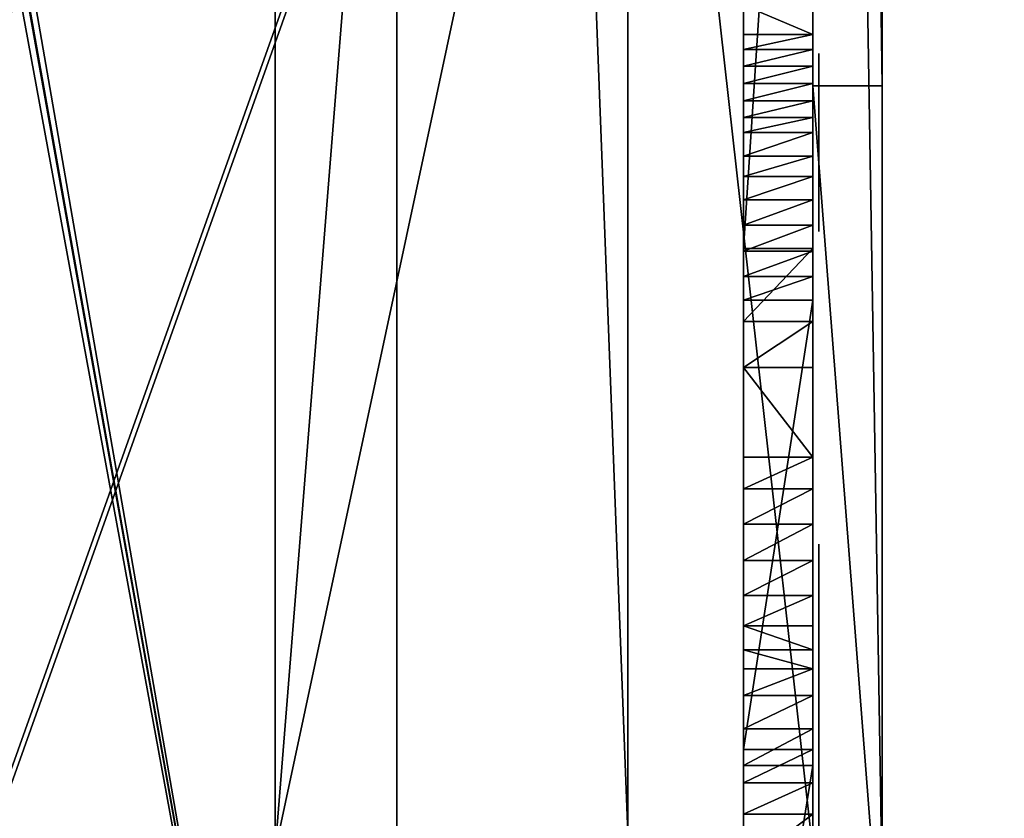
# Model space of a CAD drawing. Units: centimetres. Extents: x -277 to 327, y -280 to 282.
# Drawn here: x -8 to 10, y -62 to -48 of the extents above; entities that cross this region are included whole.
import ezdxf

# ---------------------------------------------------------------- set-up
doc = ezdxf.new("R2010")
doc.units = ezdxf.units.CM
doc.header["$LTSCALE"] = 2.54
doc.layers.get('0').update_dxf_attribs({"true_color": 0xff5454})
doc.layers.add('VP-EQ', color=7, linetype='Continuous', true_color=0x8a3492)

# ---------------------------------------------------------------- blocks, each defined once
blk = doc.blocks.new('Grupuj_5')
at = {"color": 0}
for p, q in [((0, 18.332, 0.005), (0, 36.6, 0.005)), ((0, 18.332, 0.005), (0, 36.6, 0.005)), ((1.2, 18.332, 0.005), (1.2, 36.6, 0.005)), ((1.2, 18.332, 0.005), (1.2, 36.6, 0.005)), ((0, 22.547, 76.78), (0, 22.039, 77.222)), ((0, 22.547, 76.78), (0, 22.039, 77.222)), ((1.2, 22.547, 76.78), (1.2, 22.039, 77.222)), ((1.2, 22.547, 76.78), (1.2, 22.039, 77.222)), ((0, 19.93, 76.819), (0, 20.34, 77.22)), ((0, 19.93, 76.819), (0, 20.34, 77.22)), ((1.2, 19.93, 76.819), (1.2, 20.34, 77.22)), ((1.2, 19.93, 76.819), (1.2, 20.34, 77.22)), ((0, 17.07, 0.229), (0, 18.332, 0.005)), ((0, 17.07, 0.229), (0, 18.332, 0.005)), ((1.2, 17.07, 0.229), (1.2, 18.332, 0.005)), ((1.2, 17.07, 0.229), (1.2, 18.332, 0.005)), ((0, 17.438, 76.484), (0, 9.668, 77.494)), ((0, 17.438, 76.484), (0, 9.668, 77.494)), ((1.2, 17.438, 76.484), (1.2, 9.668, 77.494)), ((1.2, 17.438, 76.484), (1.2, 9.668, 77.494)), ((0, 16.275, 0.719), (0, 17.07, 0.229)), ((0, 16.275, 0.719), (0, 17.07, 0.229)), ((1.2, 16.275, 0.719), (1.2, 17.07, 0.229)), ((1.2, 16.275, 0.719), (1.2, 17.07, 0.229)), ((0, 14.727, 2.067), (0, 16.275, 0.719)), ((0, 14.727, 2.067), (0, 16.275, 0.719)), ((1.2, 14.727, 2.067), (1.2, 16.275, 0.719)), ((1.2, 14.727, 2.067), (1.2, 16.275, 0.719)), ((0, 11.062, 0.828), (0, 11.391, 1.501)), ((0, 11.062, 0.828), (0, 11.391, 1.501)), ((1.2, 11.062, 0.828), (1.2, 11.391, 1.501)), ((1.2, 11.062, 0.828), (1.2, 11.391, 1.501)), ((0, 9.668, 77.494), (0, 9.091, 77.436)), ((0, 9.668, 77.494), (0, 9.091, 77.436)), ((1.2, 9.668, 77.494), (1.2, 9.091, 77.436)), ((1.2, 9.668, 77.494), (1.2, 9.091, 77.436)), ((0, 1.922), (0, 9.392)), ((0, 1.922), (0, 9.392)), ((1.2, 1.922), (1.2, 9.392)), ((1.2, 1.922), (1.2, 9.392)), ((0, 9.091, 77.436), (0, 8.546, 77.215)), ((0, 9.091, 77.436), (0, 8.546, 77.215)), ((1.2, 9.091, 77.436), (1.2, 8.546, 77.215)), ((1.2, 9.091, 77.436), (1.2, 8.546, 77.215))]:
    blk.add_line(p, q, dxfattribs=at)
at = {"color": 28, "true_color": 0x301b02}
for p, q in [((1.2, 22.039, 77.222), (0, 22.039, 77.222)), ((1.2, 22.039, 77.222), (0, 22.039, 77.222)), ((1.2, 21.776, 77.368), (0, 21.776, 77.368)), ((1.2, 21.776, 77.368), (0, 21.776, 77.368)), ((1.2, 21.489, 77.459), (0, 21.489, 77.459)), ((1.2, 21.489, 77.459), (0, 21.489, 77.459)), ((1.2, 21.19, 77.489), (0, 21.19, 77.489)), ((1.2, 21.19, 77.489), (0, 21.19, 77.489)), ((1.2, 20.89, 77.458), (0, 20.89, 77.458)), ((1.2, 20.89, 77.458), (0, 20.89, 77.458)), ((1.2, 20.603, 77.367), (0, 20.603, 77.367)), ((1.2, 20.603, 77.367), (0, 20.603, 77.367)), ((1.2, 20.34, 77.22), (0, 20.34, 77.22)), ((1.2, 20.34, 77.22), (0, 20.34, 77.22)), ((1.2, 19.93, 76.819), (0, 19.93, 76.819)), ((1.2, 19.93, 76.819), (0, 19.93, 76.819)), ((1.2, 19.578, 76.543), (0, 19.578, 76.543)), ((1.2, 19.578, 76.543), (0, 19.578, 76.543)), ((1.2, 19.175, 76.347), (0, 19.175, 76.347)), ((1.2, 19.175, 76.347), (0, 19.175, 76.347)), ((1.2, 18.739, 76.24), (0, 18.739, 76.24)), ((1.2, 18.739, 76.24), (0, 18.739, 76.24)), ((1.2, 18.332, 0.005), (0, 18.332, 0.005)), ((1.2, 18.332, 0.005), (0, 18.332, 0.005)), ((1.2, 18.291, 76.228), (0, 18.291, 76.228)), ((1.2, 18.291, 76.228), (0, 18.291, 76.228)), ((1.2, 17.851, 76.311), (0, 17.851, 76.311)), ((1.2, 17.851, 76.311), (0, 17.851, 76.311)), ((1.2, 17.438, 76.484), (0, 17.438, 76.484)), ((1.2, 17.438, 76.484), (0, 17.438, 76.484)), ((1.2, 17.07, 0.229), (0, 17.07, 0.229)), ((1.2, 17.07, 0.229), (0, 17.07, 0.229)), ((1.2, 16.275, 0.719), (0, 16.275, 0.719)), ((1.2, 16.275, 0.719), (0, 16.275, 0.719)), ((1.2, 14.727, 2.067), (0, 14.727, 2.067)), ((1.2, 14.727, 2.067), (0, 14.727, 2.067)), ((1.2, 14.179, 2.383), (0, 14.179, 2.383)), ((1.2, 14.179, 2.383), (0, 14.179, 2.383)), ((1.2, 13.566, 2.538), (0, 13.566, 2.538)), ((1.2, 13.566, 2.538), (0, 13.566, 2.538)), ((1.2, 12.934, 2.519), (0, 12.934, 2.519)), ((1.2, 12.934, 2.519), (0, 12.934, 2.519)), ((1.2, 12.332, 2.328), (0, 12.332, 2.328)), ((1.2, 12.332, 2.328), (0, 12.332, 2.328)), ((1.2, 11.804, 1.98), (0, 11.804, 1.98)), ((1.2, 11.804, 1.98), (0, 11.804, 1.98)), ((1.2, 11.391, 1.501), (0, 11.391, 1.501)), ((1.2, 11.391, 1.501), (0, 11.391, 1.501)), ((1.2, 11.062, 0.828), (0, 11.062, 0.828)), ((1.2, 11.062, 0.828), (0, 11.062, 0.828)), ((1.2, 10.6, 0.383), (0, 10.6, 0.383)), ((1.2, 10.6, 0.383), (0, 10.6, 0.383)), ((1.2, 10.026, 0.098), (0, 10.026, 0.098)), ((1.2, 10.026, 0.098), (0, 10.026, 0.098)), ((1.2, 9.668, 77.494), (0, 9.668, 77.494)), ((1.2, 9.668, 77.494), (0, 9.668, 77.494)), ((1.2, 9.392), (0, 9.392)), ((1.2, 9.392), (0, 9.392)), ((1.2, 9.091, 77.436), (0, 9.091, 77.436)), ((1.2, 9.091, 77.436), (0, 9.091, 77.436)), ((1.2, 8.546, 77.215), (0, 8.546, 77.215)), ((1.2, 8.546, 77.215), (0, 8.546, 77.215))]:
    blk.add_line(p, q, dxfattribs=at)
at = {"color": 0, "extrusion": (-1, -5.37309e-13, -4.11018e-13)}
for centre in [(-21.191, 76.009), (-21.191, 76.009, -1.2)]:
    blk.add_arc(centre, 1.48, 54.9101, 124.9572, dxfattribs=at)
at = {"color": 28, "true_color": 0x301b02, "extrusion": (-1, -5.37309e-13, -4.11018e-13)}
for centre in [(-21.191, 76.009), (-21.191, 76.009), (-21.191, 76.009), (-21.191, 76.009), (-21.191, 76.009), (-21.191, 76.009), (-21.191, 76.009, -1.2), (-21.191, 76.009, -1.2), (-21.191, 76.009, -1.2), (-21.191, 76.009, -1.2), (-21.191, 76.009, -1.2), (-21.191, 76.009, -1.2)]:
    blk.add_arc(centre, 1.48, 54.9101, 124.9572, dxfattribs=at)
at = {"color": 0, "extrusion": (-1, -6.04062e-13, -4.2757e-13)}
for centre in [(-18.458, 78.334), (-18.458, 78.334, -1.2)]:
    blk.add_arc(centre, 2.113, 225.8273, 298.8794, dxfattribs=at)
at = {"color": 28, "true_color": 0x301b02, "extrusion": (-1, -6.04062e-13, -4.2757e-13)}
for centre in [(-18.458, 78.334), (-18.458, 78.334), (-18.458, 78.334), (-18.458, 78.334), (-18.458, 78.334), (-18.458, 78.334), (-18.458, 78.334, -1.2), (-18.458, 78.334, -1.2), (-18.458, 78.334, -1.2), (-18.458, 78.334, -1.2), (-18.458, 78.334, -1.2), (-18.458, 78.334, -1.2)]:
    blk.add_arc(centre, 2.113, 225.8273, 298.8794, dxfattribs=at)
at = {"color": 0, "extrusion": (-1, -5.42655e-13, -8.14301e-13)}
for centre in [(-13.318, 0.26), (-13.318, 0.26, -1.2)]:
    blk.add_arc(centre, 2.292, 32.7863, 127.9404, dxfattribs=at)
at = {"color": 28, "true_color": 0x301b02, "extrusion": (-1, -5.42655e-13, -8.14301e-13)}
for centre in [(-13.318, 0.26), (-13.318, 0.26), (-13.318, 0.26), (-13.318, 0.26), (-13.318, 0.26), (-13.318, 0.26), (-13.318, 0.26, -1.2), (-13.318, 0.26, -1.2), (-13.318, 0.26, -1.2), (-13.318, 0.26, -1.2), (-13.318, 0.26, -1.2), (-13.318, 0.26, -1.2)]:
    blk.add_arc(centre, 2.292, 32.7863, 127.9404, dxfattribs=at)
at = {"color": 0, "extrusion": (1, 0, 6.76874e-12)}
for centre in [(9.392, 2.096), (9.392, 2.096, 1.2)]:
    blk.add_arc(centre, 2.096, 270, 322.7806, dxfattribs=at)
at = {"color": 28, "true_color": 0x301b02, "extrusion": (1, 0, 6.76874e-12)}
for centre in [(9.392, 2.096), (9.392, 2.096), (9.392, 2.096), (9.392, 2.096, 1.2), (9.392, 2.096, 1.2), (9.392, 2.096, 1.2)]:
    blk.add_arc(centre, 2.096, 270, 322.7806, dxfattribs=at)
at = {"color": 0, "extrusion": (-1, 1.07279e-16, -1.00928e-12)}
for centre in [(-5.412, 79.994), (-5.412, 79.994, -1.2)]:
    blk.add_arc(centre, 4.189, 221.561, 318.439, dxfattribs=at)
at = {"color": 28, "true_color": 0x301b02, "extrusion": (-1, 1.07279e-16, -1.00928e-12)}
for centre in [(-5.412, 79.994), (-5.412, 79.994), (-5.412, 79.994), (-5.412, 79.994), (-5.412, 79.994), (-5.412, 79.994), (-5.412, 79.994, -1.2), (-5.412, 79.994, -1.2), (-5.412, 79.994, -1.2), (-5.412, 79.994, -1.2), (-5.412, 79.994, -1.2), (-5.412, 79.994, -1.2)]:
    blk.add_arc(centre, 4.189, 221.561, 318.439, dxfattribs=at)
at = {"color": 0}
mesh = blk.add_polyface(dxfattribs=at)
corners = [(0, 32.362, 62.785), (0, 31.145, 43.355), (0, 28.317, 72.106), (0, 0, 76.099), (0, 0.25, 1.169), (0, 0, 2.19), (0, 0.108, 76.603), (0, 0.387, 77.037), (0, 0.943, 0.38), (0, 0.802, 77.344), (0, 1.299, 77.484), (0, 1.922), (0, 1.813, 77.439), (0, 2.277, 77.215), (0, 9.392), (0, 3.174, 76.453), (0, 4.247, 75.97), (0, 5.412, 75.805), (0, 6.577, 75.97), (0, 7.65, 76.453), (0, 8.546, 77.215), (0, 9.091, 77.436), (0, 9.668, 77.494), (0, 10.026, 0.098), (0, 17.438, 76.484), (0, 10.6, 0.383), (0, 11.062, 0.828), (0, 11.391, 1.501), (0, 11.804, 1.98), (0, 12.332, 2.328), (0, 12.934, 2.519), (0, 13.566, 2.538), (0, 14.179, 2.383), (0, 14.727, 2.067), (0, 16.275, 0.719), (0, 17.07, 0.229), (0, 18.332, 0.005), (0, 17.851, 76.311), (0, 18.291, 76.228), (0, 18.739, 76.24), (0, 36.6, 0.005), (0, 19.175, 76.347), (0, 19.578, 76.543), (0, 19.93, 76.819), (0, 20.34, 77.22), (0, 20.603, 77.367), (0, 20.89, 77.458), (0, 21.19, 77.489), (0, 21.489, 77.459), (0, 21.776, 77.368), (0, 22.039, 77.222), (0, 22.547, 76.78), (0, 26.763, 74.238), (0, 27.642, 73.259), (0, 36.6, 18.46)]
mesh.append_faces([[corners[k] for k in face] for face in [(3, 4, 5), (40, 1, 54)]], dxfattribs={"vtx0": -1, "color": 0})
mesh.append_faces([[corners[k] for k in face] for face in [(4, 7, 8), (8, 10, 11), (11, 13, 14), (14, 22, 23), (23, 24, 25), (25, 24, 26), (26, 24, 27), (27, 24, 28), (28, 24, 29), (29, 24, 30), (30, 24, 31), (31, 24, 32), (32, 24, 33), (33, 24, 34), (34, 24, 35), (35, 24, 36), (36, 39, 40)]], dxfattribs={"vtx0": -1, "vtx1": -1, "color": 0})
mesh.append_faces([[corners[k] for k in face] for face in [(40, 52, 1)]], dxfattribs={"vtx0": -1, "vtx1": -1, "vtx2": -1, "color": 0})
mesh.append_faces([[corners[k] for k in face] for face in [(4, 3, 6), (4, 6, 7), (8, 7, 9), (8, 9, 10), (11, 10, 12), (11, 12, 13), (14, 13, 15), (14, 15, 16), (14, 16, 17), (14, 17, 18), (14, 18, 19), (14, 19, 20), (14, 20, 21), (14, 21, 22), (23, 22, 24), (36, 24, 37), (36, 37, 38), (36, 38, 39), (40, 39, 41), (40, 41, 42), (40, 42, 43), (40, 43, 44), (40, 44, 45), (40, 45, 46), (40, 46, 47), (40, 47, 48), (40, 48, 49), (40, 49, 50), (40, 50, 51), (40, 51, 52), (1, 52, 53), (1, 53, 2)]], dxfattribs={"vtx0": -1, "vtx2": -1, "color": 0})
mesh.append_faces([[corners[k] for k in face] for face in [(0, 1, 2)]], dxfattribs={"vtx1": -1, "color": 0})
at = {"color": 28, "true_color": 0x301b02}
mesh = blk.add_polyface(dxfattribs=at)
corners = [(1.2, 36.6, 0.005), (0, 18.332, 0.005), (0, 36.6, 0.005), (1.2, 18.332, 0.005)]
mesh.append_faces([[corners[k] for k in face] for face in [(0, 1, 2), (1, 0, 3)]], dxfattribs={"vtx0": -1, "color": 28})
at = {"color": 0}
mesh = blk.add_polyface(dxfattribs=at)
corners = [(1.2, 0.25, 1.169), (1.2, 0, 76.099), (1.2, 0, 2.19), (1.2, 0.108, 76.603), (1.2, 0.387, 77.037), (1.2, 0.943, 0.38), (1.2, 0.802, 77.344), (1.2, 1.299, 77.484), (1.2, 1.922), (1.2, 1.813, 77.439), (1.2, 2.277, 77.215), (1.2, 9.392), (1.2, 3.174, 76.453), (1.2, 4.247, 75.97), (1.2, 5.412, 75.805), (1.2, 6.577, 75.97), (1.2, 7.65, 76.453), (1.2, 8.546, 77.215), (1.2, 9.091, 77.436), (1.2, 9.668, 77.494), (1.2, 10.026, 0.098), (1.2, 17.438, 76.484), (1.2, 10.6, 0.383), (1.2, 11.062, 0.828), (1.2, 11.391, 1.501), (1.2, 11.804, 1.98), (1.2, 12.332, 2.328), (1.2, 12.934, 2.519), (1.2, 13.566, 2.538), (1.2, 14.179, 2.383), (1.2, 14.727, 2.067), (1.2, 16.275, 0.719), (1.2, 17.07, 0.229), (1.2, 18.332, 0.005), (1.2, 17.851, 76.311), (1.2, 18.291, 76.228), (1.2, 18.739, 76.24), (1.2, 36.6, 0.005), (1.2, 19.175, 76.347), (1.2, 19.578, 76.543), (1.2, 19.93, 76.819), (1.2, 20.34, 77.22), (1.2, 20.603, 77.367), (1.2, 20.89, 77.458), (1.2, 21.19, 77.489), (1.2, 21.489, 77.459), (1.2, 21.776, 77.368), (1.2, 22.039, 77.222), (1.2, 22.547, 76.78), (1.2, 26.763, 74.238), (1.2, 31.145, 43.355), (1.2, 27.642, 73.259), (1.2, 28.317, 72.106), (1.2, 36.6, 18.46), (1.2, 32.362, 62.785)]
mesh.append_faces([[corners[k] for k in face] for face in [(0, 1, 2), (50, 37, 53)]], dxfattribs={"vtx0": -1, "color": 0})
mesh.append_faces([[corners[k] for k in face] for face in [(1, 0, 3), (3, 0, 4), (4, 5, 6), (6, 5, 7), (7, 8, 9), (9, 8, 10), (10, 11, 12), (12, 11, 13), (13, 11, 14), (14, 11, 15), (15, 11, 16), (16, 11, 17), (17, 11, 18), (18, 11, 19), (19, 20, 21), (21, 33, 34), (34, 33, 35), (35, 33, 36), (36, 37, 38), (38, 37, 39), (39, 37, 40), (40, 37, 41), (41, 37, 42), (42, 37, 43), (43, 37, 44), (44, 37, 45), (45, 37, 46), (46, 37, 47), (47, 37, 48), (48, 37, 49), (49, 50, 51), (51, 50, 52)]], dxfattribs={"vtx0": -1, "vtx1": -1, "color": 0})
mesh.append_faces([[corners[k] for k in face] for face in [(49, 37, 50)]], dxfattribs={"vtx0": -1, "vtx1": -1, "vtx2": -1, "color": 0})
mesh.append_faces([[corners[k] for k in face] for face in [(4, 0, 5), (7, 5, 8), (10, 8, 11), (19, 11, 20), (21, 20, 22), (21, 22, 23), (21, 23, 24), (21, 24, 25), (21, 25, 26), (21, 26, 27), (21, 27, 28), (21, 28, 29), (21, 29, 30), (21, 30, 31), (21, 31, 32), (21, 32, 33), (36, 33, 37)]], dxfattribs={"vtx0": -1, "vtx2": -1, "color": 0})
mesh.append_faces([[corners[k] for k in face] for face in [(54, 52, 50)]], dxfattribs={"vtx1": -1, "color": 0})
at = {"color": 28, "true_color": 0x301b02}
mesh = blk.add_polyface(dxfattribs=at)
corners = [(1.2, 22.039, 77.222), (0, 22.547, 76.78), (0, 22.039, 77.222), (1.2, 22.547, 76.78)]
mesh.append_faces([[corners[k] for k in face] for face in [(0, 1, 2), (1, 0, 3)]], dxfattribs={"vtx0": -1, "color": 28})
mesh = blk.add_polyface(dxfattribs=at)
corners = [(0, 21.776, 77.368), (1.2, 22.039, 77.222), (0, 22.039, 77.222), (1.2, 21.776, 77.368)]
mesh.append_faces([[corners[k] for k in face] for face in [(0, 1, 2), (1, 0, 3)]], dxfattribs={"vtx0": -1, "color": 28})
mesh = blk.add_polyface(dxfattribs=at)
corners = [(0, 21.489, 77.459), (1.2, 21.776, 77.368), (0, 21.776, 77.368), (1.2, 21.489, 77.459)]
mesh.append_faces([[corners[k] for k in face] for face in [(0, 1, 2), (1, 0, 3)]], dxfattribs={"vtx0": -1, "color": 28})
mesh = blk.add_polyface(dxfattribs=at)
corners = [(0, 21.19, 77.489), (1.2, 21.489, 77.459), (0, 21.489, 77.459), (1.2, 21.19, 77.489)]
mesh.append_faces([[corners[k] for k in face] for face in [(0, 1, 2), (1, 0, 3)]], dxfattribs={"vtx0": -1, "color": 28})
mesh = blk.add_polyface(dxfattribs=at)
corners = [(0, 20.89, 77.458), (1.2, 21.19, 77.489), (0, 21.19, 77.489), (1.2, 20.89, 77.458)]
mesh.append_faces([[corners[k] for k in face] for face in [(0, 1, 2), (1, 0, 3)]], dxfattribs={"vtx0": -1, "color": 28})
mesh = blk.add_polyface(dxfattribs=at)
corners = [(0, 20.603, 77.367), (1.2, 20.89, 77.458), (0, 20.89, 77.458), (1.2, 20.603, 77.367)]
mesh.append_faces([[corners[k] for k in face] for face in [(0, 1, 2), (1, 0, 3)]], dxfattribs={"vtx0": -1, "color": 28})
mesh = blk.add_polyface(dxfattribs=at)
corners = [(0, 20.34, 77.22), (1.2, 20.603, 77.367), (0, 20.603, 77.367), (1.2, 20.34, 77.22)]
mesh.append_faces([[corners[k] for k in face] for face in [(0, 1, 2), (1, 0, 3)]], dxfattribs={"vtx0": -1, "color": 28})
mesh = blk.add_polyface(dxfattribs=at)
corners = [(0, 19.93, 76.819), (1.2, 20.34, 77.22), (0, 20.34, 77.22), (1.2, 19.93, 76.819)]
mesh.append_faces([[corners[k] for k in face] for face in [(0, 1, 2), (1, 0, 3)]], dxfattribs={"vtx0": -1, "color": 28})
mesh = blk.add_polyface(dxfattribs=at)
corners = [(0, 19.578, 76.543), (1.2, 19.93, 76.819), (0, 19.93, 76.819), (1.2, 19.578, 76.543)]
mesh.append_faces([[corners[k] for k in face] for face in [(0, 1, 2), (1, 0, 3)]], dxfattribs={"vtx0": -1, "color": 28})
mesh = blk.add_polyface(dxfattribs=at)
corners = [(0, 19.175, 76.347), (1.2, 19.578, 76.543), (0, 19.578, 76.543), (1.2, 19.175, 76.347)]
mesh.append_faces([[corners[k] for k in face] for face in [(0, 1, 2), (1, 0, 3)]], dxfattribs={"vtx0": -1, "color": 28})
mesh = blk.add_polyface(dxfattribs=at)
corners = [(0, 18.739, 76.24), (1.2, 19.175, 76.347), (0, 19.175, 76.347), (1.2, 18.739, 76.24)]
mesh.append_faces([[corners[k] for k in face] for face in [(0, 1, 2), (1, 0, 3)]], dxfattribs={"vtx0": -1, "color": 28})
mesh = blk.add_polyface(dxfattribs=at)
corners = [(0, 18.291, 76.228), (1.2, 18.739, 76.24), (0, 18.739, 76.24), (1.2, 18.291, 76.228)]
mesh.append_faces([[corners[k] for k in face] for face in [(0, 1, 2), (1, 0, 3)]], dxfattribs={"vtx0": -1, "color": 28})
mesh = blk.add_polyface(dxfattribs=at)
corners = [(1.2, 18.332, 0.005), (0, 17.07, 0.229), (0, 18.332, 0.005), (1.2, 17.07, 0.229)]
mesh.append_faces([[corners[k] for k in face] for face in [(0, 1, 2), (1, 0, 3)]], dxfattribs={"vtx0": -1, "color": 28})
mesh = blk.add_polyface(dxfattribs=at)
corners = [(0, 17.851, 76.311), (1.2, 18.291, 76.228), (0, 18.291, 76.228), (1.2, 17.851, 76.311)]
mesh.append_faces([[corners[k] for k in face] for face in [(0, 1, 2), (1, 0, 3)]], dxfattribs={"vtx0": -1, "color": 28})
mesh = blk.add_polyface(dxfattribs=at)
corners = [(0, 17.438, 76.484), (1.2, 17.851, 76.311), (0, 17.851, 76.311), (1.2, 17.438, 76.484)]
mesh.append_faces([[corners[k] for k in face] for face in [(0, 1, 2), (1, 0, 3)]], dxfattribs={"vtx0": -1, "color": 28})
mesh = blk.add_polyface(dxfattribs=at)
corners = [(0, 9.668, 77.494), (1.2, 17.438, 76.484), (0, 17.438, 76.484), (1.2, 9.668, 77.494)]
mesh.append_faces([[corners[k] for k in face] for face in [(0, 1, 2), (1, 0, 3)]], dxfattribs={"vtx0": -1, "color": 28})
mesh = blk.add_polyface(dxfattribs=at)
corners = [(1.2, 17.07, 0.229), (0, 16.275, 0.719), (0, 17.07, 0.229), (1.2, 16.275, 0.719)]
mesh.append_faces([[corners[k] for k in face] for face in [(0, 1, 2), (1, 0, 3)]], dxfattribs={"vtx0": -1, "color": 28})
mesh = blk.add_polyface(dxfattribs=at)
corners = [(0, 16.275, 0.719), (1.2, 14.727, 2.067), (0, 14.727, 2.067), (1.2, 16.275, 0.719)]
mesh.append_faces([[corners[k] for k in face] for face in [(0, 1, 2), (1, 0, 3)]], dxfattribs={"vtx0": -1, "color": 28})
mesh = blk.add_polyface(dxfattribs=at)
corners = [(1.2, 14.727, 2.067), (0, 14.179, 2.383), (0, 14.727, 2.067), (1.2, 14.179, 2.383)]
mesh.append_faces([[corners[k] for k in face] for face in [(0, 1, 2), (1, 0, 3)]], dxfattribs={"vtx0": -1, "color": 28})
mesh = blk.add_polyface(dxfattribs=at)
corners = [(1.2, 14.179, 2.383), (0, 13.566, 2.538), (0, 14.179, 2.383), (1.2, 13.566, 2.538)]
mesh.append_faces([[corners[k] for k in face] for face in [(0, 1, 2), (1, 0, 3)]], dxfattribs={"vtx0": -1, "color": 28})
mesh = blk.add_polyface(dxfattribs=at)
corners = [(1.2, 13.566, 2.538), (0, 12.934, 2.519), (0, 13.566, 2.538), (1.2, 12.934, 2.519)]
mesh.append_faces([[corners[k] for k in face] for face in [(0, 1, 2), (1, 0, 3)]], dxfattribs={"vtx0": -1, "color": 28})
mesh = blk.add_polyface(dxfattribs=at)
corners = [(1.2, 12.934, 2.519), (0, 12.332, 2.328), (0, 12.934, 2.519), (1.2, 12.332, 2.328)]
mesh.append_faces([[corners[k] for k in face] for face in [(0, 1, 2), (1, 0, 3)]], dxfattribs={"vtx0": -1, "color": 28})
mesh = blk.add_polyface(dxfattribs=at)
corners = [(1.2, 12.332, 2.328), (0, 11.804, 1.98), (0, 12.332, 2.328), (1.2, 11.804, 1.98)]
mesh.append_faces([[corners[k] for k in face] for face in [(0, 1, 2), (1, 0, 3)]], dxfattribs={"vtx0": -1, "color": 28})
mesh = blk.add_polyface(dxfattribs=at)
corners = [(0, 11.804, 1.98), (1.2, 11.391, 1.501), (0, 11.391, 1.501), (1.2, 11.804, 1.98)]
mesh.append_faces([[corners[k] for k in face] for face in [(0, 1, 2), (1, 0, 3)]], dxfattribs={"vtx0": -1, "color": 28})
mesh = blk.add_polyface(dxfattribs=at)
corners = [(0, 11.391, 1.501), (1.2, 11.062, 0.828), (0, 11.062, 0.828), (1.2, 11.391, 1.501)]
mesh.append_faces([[corners[k] for k in face] for face in [(0, 1, 2), (1, 0, 3)]], dxfattribs={"vtx0": -1, "color": 28})
mesh = blk.add_polyface(dxfattribs=at)
corners = [(1.2, 11.062, 0.828), (0, 10.6, 0.383), (0, 11.062, 0.828), (1.2, 10.6, 0.383)]
mesh.append_faces([[corners[k] for k in face] for face in [(0, 1, 2), (1, 0, 3)]], dxfattribs={"vtx0": -1, "color": 28})
mesh = blk.add_polyface(dxfattribs=at)
corners = [(1.2, 10.6, 0.383), (0, 10.026, 0.098), (0, 10.6, 0.383), (1.2, 10.026, 0.098)]
mesh.append_faces([[corners[k] for k in face] for face in [(0, 1, 2), (1, 0, 3)]], dxfattribs={"vtx0": -1, "color": 28})
mesh = blk.add_polyface(dxfattribs=at)
corners = [(1.2, 10.026, 0.098), (0, 9.392), (0, 10.026, 0.098), (1.2, 9.392)]
mesh.append_faces([[corners[k] for k in face] for face in [(0, 1, 2), (1, 0, 3)]], dxfattribs={"vtx0": -1, "color": 28})
mesh = blk.add_polyface(dxfattribs=at)
corners = [(0, 9.091, 77.436), (1.2, 9.668, 77.494), (0, 9.668, 77.494), (1.2, 9.091, 77.436)]
mesh.append_faces([[corners[k] for k in face] for face in [(0, 1, 2), (1, 0, 3)]], dxfattribs={"vtx0": -1, "color": 28})
mesh = blk.add_polyface(dxfattribs=at)
corners = [(1.2, 9.392), (0, 1.922), (0, 9.392), (1.2, 1.922)]
mesh.append_faces([[corners[k] for k in face] for face in [(0, 1, 2), (1, 0, 3)]], dxfattribs={"vtx0": -1, "color": 28})
mesh = blk.add_polyface(dxfattribs=at)
corners = [(0, 8.546, 77.215), (1.2, 9.091, 77.436), (0, 9.091, 77.436), (1.2, 8.546, 77.215)]
mesh.append_faces([[corners[k] for k in face] for face in [(0, 1, 2), (1, 0, 3)]], dxfattribs={"vtx0": -1, "color": 28})
mesh = blk.add_polyface(dxfattribs=at)
corners = [(0, 7.65, 76.453), (1.2, 8.546, 77.215), (0, 8.546, 77.215), (1.2, 7.65, 76.453)]
mesh.append_faces([[corners[k] for k in face] for face in [(0, 1, 2), (1, 0, 3)]], dxfattribs={"vtx0": -1, "color": 28})
blk = doc.blocks.new('Grupuj_6')
at = {"color": 0}
for p, q in [((0, 16.56, 0), (0, 16.06)), ((0, 13.977, 76.309), (0, 16.56, 0)), ((0, 16.06), (0, 13.48, 76.218)), ((0, 13.48, 76.218), (0, 13.977, 76.309)), ((0, 8.073, 2.557), (0, 7.578, 2.479)), ((0, 8.073, 2.557), (0, 0.503, 75.799)), ((0, 0, 75.8), (0, 7.578, 2.479)), ((0, 0, 75.8), (0, 0.503, 75.799))]:
    blk.add_line(p, q, dxfattribs=at)
mesh = blk.add_polyface(dxfattribs=at)
corners = [(0, 16.06), (0, 13.977, 76.309), (0, 13.48, 76.218), (0, 16.56, 0)]
mesh.append_faces([[corners[k] for k in face] for face in [(0, 1, 2), (1, 0, 3)]], dxfattribs={"vtx0": -1, "color": 0})
mesh = blk.add_polyface(dxfattribs=at)
corners = [(0, 7.578, 2.479), (0, 0.503, 75.799), (0, 0, 75.8), (0, 8.073, 2.557)]
mesh.append_faces([[corners[k] for k in face] for face in [(0, 1, 2), (1, 0, 3)]], dxfattribs={"vtx0": -1, "color": 0})
blk = doc.blocks.new('Komponent_23')
at = {"color": 52, "true_color": 0xc8d401}
blk.add_blockref('Grupuj_5', (0, 0), dxfattribs=at)
at = {"color": 28, "true_color": 0x301b02}
blk.add_blockref('Grupuj_6', (1.3, 5.149, 0.005), dxfattribs=at)
blk = doc.blocks.new('Grupuj_7')
at = {"color": 0}
for p, q in [((20.633, 1.2, 17.899), (5.16, 1.2, 13.835)), ((20.633, 1.2, 17.899), (5.16, 1.2, 13.835)), ((6.762, 1.2, 0.412), (79.508, 1.2)), ((6.762, 1.2, 0.412), (79.508, 1.2)), ((104.377, 1.2, 15.581), (20.633, 1.2, 17.899)), ((104.377, 1.2, 15.581), (20.633, 1.2, 17.899)), ((20.633, 0, 17.899), (5.16, 0, 13.835)), ((20.633, 0, 17.899), (5.16, 0, 13.835)), ((6.762, 0, 0.412), (79.508, 0)), ((6.762, 0, 0.412), (79.508, 0)), ((104.377, 0, 15.581), (20.633, 0, 17.899)), ((104.377, 0, 15.581), (20.633, 0, 17.899))]:
    blk.add_line(p, q, dxfattribs=at)
at = {"color": 28, "true_color": 0x301b02}
blk.add_line((20.633, 0, 17.899), (20.633, 1.2, 17.899), dxfattribs=at)
blk.add_line((20.633, 0, 17.899), (20.633, 1.2, 17.899), dxfattribs=at)
at = {"color": 0}
mesh = blk.add_polyface(dxfattribs=at)
corners = [(6.762, 1.2, 0.412), (110.128, 1.2, 1.439), (79.508, 1.2), (0, 1.2, 2.806), (119.548, 1.2, 2.857), (0.02, 1.2, 11.333), (119.548, 1.2, 12.253), (5.16, 1.2, 13.835), (114.186, 1.2, 13.022), (104.377, 1.2, 15.581), (20.633, 1.2, 17.899)]
mesh.append_faces([[corners[k] for k in face] for face in [(0, 1, 2), (9, 7, 10)]], dxfattribs={"vtx0": -1, "color": 0})
mesh.append_faces([[corners[k] for k in face] for face in [(1, 3, 4), (4, 5, 6), (6, 7, 8), (8, 7, 9)]], dxfattribs={"vtx0": -1, "vtx1": -1, "color": 0})
mesh.append_faces([[corners[k] for k in face] for face in [(1, 0, 3), (4, 3, 5), (6, 5, 7)]], dxfattribs={"vtx0": -1, "vtx2": -1, "color": 0})
at = {"color": 28, "true_color": 0x301b02}
mesh = blk.add_polyface(dxfattribs=at)
corners = [(5.16, 0, 13.835), (20.633, 1.2, 17.899), (5.16, 1.2, 13.835), (20.633, 0, 17.899)]
mesh.append_faces([[corners[k] for k in face] for face in [(0, 1, 2), (1, 0, 3)]], dxfattribs={"vtx0": -1, "color": 28})
mesh = blk.add_polyface(dxfattribs=at)
corners = [(79.508, 1.2), (6.762, 0, 0.412), (6.762, 1.2, 0.412), (79.508, 0)]
mesh.append_faces([[corners[k] for k in face] for face in [(0, 1, 2), (1, 0, 3)]], dxfattribs={"vtx0": -1, "color": 28})
mesh = blk.add_polyface(dxfattribs=at)
corners = [(20.633, 0, 17.899), (104.377, 1.2, 15.581), (20.633, 1.2, 17.899), (104.377, 0, 15.581)]
mesh.append_faces([[corners[k] for k in face] for face in [(0, 1, 2), (1, 0, 3)]], dxfattribs={"vtx0": -1, "color": 28})
at = {"color": 0}
mesh = blk.add_polyface(dxfattribs=at)
corners = [(110.128, 0, 1.439), (6.762, 0, 0.412), (79.508, 0), (0, 0, 2.806), (119.548, 0, 2.857), (0.02, 0, 11.333), (119.548, 0, 12.253), (5.16, 0, 13.835), (114.186, 0, 13.022), (104.377, 0, 15.581), (20.633, 0, 17.899)]
mesh.append_faces([[corners[k] for k in face] for face in [(0, 1, 2), (7, 9, 10)]], dxfattribs={"vtx0": -1, "color": 0})
mesh.append_faces([[corners[k] for k in face] for face in [(1, 0, 3), (3, 4, 5), (5, 6, 7)]], dxfattribs={"vtx0": -1, "vtx1": -1, "color": 0})
mesh.append_faces([[corners[k] for k in face] for face in [(3, 0, 4), (5, 4, 6), (7, 6, 8), (7, 8, 9)]], dxfattribs={"vtx0": -1, "vtx2": -1, "color": 0})
blk = doc.blocks.new('Komponent_21')
at = {"color": 152, "true_color": 0x006eb7}
blk.add_blockref('Grupuj_7', (0, 0), dxfattribs=at)
blk = doc.blocks.new('Grupuj_27')
at = {"color": 0}
for p, q in [((0, 0, 3), (0, 104.2, 3)), ((0, 0, 3), (0, 104.2, 3)), ((0, 0, 0), (0, 104.2)), ((0, 0, 0), (0, 104.2)), ((4, 0, 3), (4, 104.2, 3)), ((4, 0, 0), (4, 104.2)), ((4, 0, 3), (4, 104.2, 3)), ((4, 0, 0), (4, 104.2))]:
    blk.add_line(p, q, dxfattribs=at)
mesh = blk.add_polyface(dxfattribs=at)
corners = [(4, 0, 3), (0, 104.2, 3), (0, 0, 3), (4, 104.2, 3)]
mesh.append_faces([[corners[k] for k in face] for face in [(0, 1, 2), (1, 0, 3)]], dxfattribs={"vtx0": -1, "color": 0})
mesh = blk.add_polyface(dxfattribs=at)
corners = [(0, 104.2, 3), (0, 0, 0), (0, 0, 3), (0, 104.2)]
mesh.append_faces([[corners[k] for k in face] for face in [(0, 1, 2), (1, 0, 3)]], dxfattribs={"vtx0": -1, "color": 0})
mesh = blk.add_polyface(dxfattribs=at)
corners = [(0, 104.2), (4, 0, 0), (0, 0, 0), (4, 104.2)]
mesh.append_faces([[corners[k] for k in face] for face in [(0, 1, 2), (1, 0, 3)]], dxfattribs={"vtx0": -1, "color": 0})
mesh = blk.add_polyface(dxfattribs=at)
corners = [(4, 104.2), (4, 0, 3), (4, 0, 0), (4, 104.2, 3)]
mesh.append_faces([[corners[k] for k in face] for face in [(0, 1, 2), (1, 0, 3)]], dxfattribs={"vtx0": -1, "color": 0})
blk = doc.blocks.new('Komponent_16')
at = {"color": 0}
blk.add_blockref('Grupuj_27', (0, 0), dxfattribs=at)
blk = doc.blocks.new('Grupuj_28')
at = {"color": 0}
blk.add_blockref('Komponent_16', (113, 6.4), dxfattribs=at)
blk = doc.blocks.new('Grupuj_22')
at = {"color": 0}
mesh = blk.add_polyface(dxfattribs=at)
corners = [(3.291, 94.361, 25.215), (1.175, 37.534, 9.988), (1.175, 60.038, 16.018), (2.821, 31.631, 8.406), (6.346, 134.588, 35.993), (0, 123.449, 33.009), (0, 128.444, 34.347), (138.985, 133.907, 35.811), (138.15, 124.812, 33.374), (137.809, 134.588, 35.993), (0, 2.529, 0.608), (0, 17.541, 4.631), (2.586, 0.259), (8.462, 0.259), (33.171, 132.742, 35.499), (25.399, 1.621, 0.365), (48.683, 0.259), (52.444, 134.588, 35.993), (57.85, 0.259), (62.081, 134.588, 35.993), (73.599, 1.394, 0.304), (74.539, 132.09, 35.324), (77.373, 0.259), (112.88, 1.203, 0.253), (136.164, 66.622, 17.782), (138.985, 75.944, 20.28), (138.985, 39.577, 10.535), (137.809, 22.763, 6.03), (137.809, 55.951, 14.923), (138.985, 29.587, 7.859), (137.104, 0.259), (138.985, 2.075, 0.487)]
mesh.append_faces([[corners[k] for k in face] for face in [(0, 1, 2), (4, 5, 6), (3, 10, 11), (27, 26, 29), (30, 27, 31)]], dxfattribs={"vtx0": -1, "color": 0})
mesh.append_faces([[corners[k] for k in face] for face in [(1, 0, 3), (5, 4, 0), (10, 3, 12), (12, 3, 13), (13, 14, 15), (15, 14, 16), (16, 17, 18), (18, 19, 20), (20, 21, 22), (22, 9, 23), (24, 9, 25), (25, 9, 8), (26, 27, 28)]], dxfattribs={"vtx0": -1, "vtx1": -1, "color": 0})
mesh.append_faces([[corners[k] for k in face] for face in [(13, 3, 0), (13, 0, 4), (23, 9, 24), (30, 28, 27)]], dxfattribs={"vtx0": -1, "vtx1": -1, "vtx2": -1, "color": 0})
mesh.append_faces([[corners[k] for k in face] for face in [(13, 4, 14), (16, 14, 17), (18, 17, 19), (20, 19, 21), (22, 21, 9), (24, 30, 23), (30, 24, 28)]], dxfattribs={"vtx0": -1, "vtx2": -1, "color": 0})
mesh.append_faces([[corners[k] for k in face] for face in [(7, 8, 9)]], dxfattribs={"vtx1": -1, "color": 0})
mesh = blk.add_polyface(dxfattribs=at)
corners = [(0, 123.19, 33.975), (6.346, 134.329, 36.959), (0, 128.185, 35.313), (3.291, 94.102, 26.181), (1.175, 37.275, 10.954), (1.175, 59.779, 16.984), (2.821, 31.372, 9.372), (137.104, 0, 0.966), (136.164, 66.363, 18.748), (112.88, 0.944, 1.219), (137.809, 55.692, 15.889), (137.809, 22.504, 6.996), (138.985, 1.816, 1.453), (0, 2.27, 1.574), (0, 17.282, 5.597), (2.586, 0, 0.966), (8.462, 0, 0.966), (33.171, 132.483, 36.465), (25.399, 1.362, 1.331), (48.683, 0, 0.966), (52.444, 134.329, 36.959), (57.85, 0, 0.966), (62.081, 134.329, 36.959), (73.599, 1.135, 1.27), (74.539, 131.831, 36.29), (77.373, 0, 0.966), (137.809, 134.329, 36.959), (138.985, 75.685, 21.246), (138.15, 124.553, 34.34), (138.985, 133.648, 36.777), (138.985, 39.318, 11.501), (138.985, 29.329, 8.824)]
mesh.append_faces([[corners[k] for k in face] for face in [(0, 1, 2), (4, 3, 5), (11, 7, 12), (13, 6, 14), (30, 11, 31)]], dxfattribs={"vtx0": -1, "color": 0})
mesh.append_faces([[corners[k] for k in face] for face in [(7, 8, 9), (8, 7, 10), (1, 16, 17), (17, 19, 20), (20, 21, 22), (22, 23, 24), (24, 25, 26)]], dxfattribs={"vtx0": -1, "vtx1": -1, "color": 0})
mesh.append_faces([[corners[k] for k in face] for face in [(10, 7, 11), (6, 16, 3), (3, 16, 1), (26, 9, 8)]], dxfattribs={"vtx0": -1, "vtx1": -1, "vtx2": -1, "color": 0})
mesh.append_faces([[corners[k] for k in face] for face in [(1, 0, 3), (3, 4, 6), (6, 13, 15), (6, 15, 16), (17, 16, 18), (17, 18, 19), (20, 19, 21), (22, 21, 23), (24, 23, 25), (26, 25, 9), (26, 8, 27), (26, 27, 28), (11, 30, 10)]], dxfattribs={"vtx0": -1, "vtx2": -1, "color": 0})
mesh.append_faces([[corners[k] for k in face] for face in [(29, 26, 28)]], dxfattribs={"vtx1": -1, "color": 0})
blk = doc.blocks.new('Grupuj_16')
at = {"color": 0}
for p, q in [((123.4, 37.799, 1.2), (123.4, 9.249, 1.2)), ((123.4, 37.799), (123.4, 9.249)), ((123.4, 37.799, 1.2), (123.4, 9.249, 1.2)), ((123.4, 37.799), (123.4, 9.249))]:
    blk.add_line(p, q, dxfattribs=at)
mesh = blk.add_polyface(dxfattribs=at)
corners = [(9.3, 9.249, 1.2), (0, 114.049, 1.2), (0, 9.249, 1.2), (9.3, 114.049, 1.2), (9.3, 123.349, 1.2), (30.72, 123.349, 1.2), (114.1, 9.249, 1.2), (120.2, 37.799, 1.2), (120.2, 85.499, 1.2), (123.4, 9.249, 1.2), (123.4, 37.799, 1.2), (36.456, 0, 1.2), (9.3, 0, 1.2), (31.2, 122.469, 1.2), (31.72, 121.949, 1.2), (91.68, 121.949, 1.2), (37.594, 0.739, 1.2), (38.436, 1.989, 1.2), (39.727, 2.449, 1.2), (83.673, 2.449, 1.2), (84.964, 1.989, 1.2), (85.806, 0.739, 1.2), (86.944, 0, 1.2), (114.1, 0, 1.2), (92.2, 122.469, 1.2), (92.2, 122.869, 1.2), (92.68, 123.349, 1.2), (114.1, 114.049, 1.2), (123.4, 114.049, 1.2), (123.4, 85.499, 1.2), (114.1, 123.349, 1.2), (31.2, 122.869, 1.2)]
mesh.append_faces([[corners[k] for k in face] for face in [(0, 1, 2), (7, 9, 10), (11, 0, 12), (28, 8, 29)]], dxfattribs={"vtx0": -1, "color": 0})
mesh.append_faces([[corners[k] for k in face] for face in [(1, 0, 3), (3, 0, 4), (4, 0, 5), (13, 11, 14), (14, 11, 15), (15, 23, 24), (24, 23, 25), (25, 23, 26), (27, 8, 28)]], dxfattribs={"vtx0": -1, "vtx1": -1, "color": 0})
mesh.append_faces([[corners[k] for k in face] for face in [(0, 11, 5), (5, 11, 13), (26, 23, 27), (27, 6, 8)]], dxfattribs={"vtx0": -1, "vtx1": -1, "vtx2": -1, "color": 0})
mesh.append_faces([[corners[k] for k in face] for face in [(6, 7, 8), (7, 6, 9), (15, 11, 16), (15, 16, 17), (15, 17, 18), (15, 18, 19), (15, 19, 20), (15, 20, 21), (15, 21, 22), (15, 22, 23), (27, 23, 6)]], dxfattribs={"vtx0": -1, "vtx2": -1, "color": 0})
mesh.append_faces([[corners[k] for k in face] for face in [(30, 26, 27), (31, 5, 13)]], dxfattribs={"vtx1": -1, "color": 0})
mesh = blk.add_polyface(dxfattribs=at)
corners = [(92.68, 123.349), (92.2, 122.469), (92.2, 122.869), (30.72, 123.349), (9.3, 114.049), (9.3, 123.349), (9.3, 9.249), (9.3, 0), (36.456, 0), (31.2, 122.469), (31.2, 122.869), (31.72, 121.949), (91.68, 121.949), (37.594, 0.739), (38.436, 1.989), (39.727, 2.449), (83.673, 2.449), (84.964, 1.989), (85.806, 0.739), (86.944, 0), (114.1, 0), (114.1, 114.049), (114.1, 123.349), (114.1, 9.249), (0, 9.249), (0, 114.049), (120.2, 85.499), (123.4, 114.049), (123.4, 85.499), (120.2, 37.799), (123.4, 9.249), (123.4, 37.799)]
mesh.append_faces([[corners[k] for k in face] for face in [(0, 1, 2), (3, 4, 5), (9, 3, 10), (21, 0, 22), (4, 24, 25), (26, 27, 28), (30, 29, 31)]], dxfattribs={"vtx0": -1, "color": 0})
mesh.append_faces([[corners[k] for k in face] for face in [(6, 3, 7), (7, 3, 8), (8, 12, 13), (13, 12, 14), (14, 12, 15), (15, 12, 16), (16, 12, 17), (17, 12, 18), (18, 12, 19), (19, 12, 20), (20, 21, 23), (24, 4, 6), (23, 29, 30), (29, 23, 26)]], dxfattribs={"vtx0": -1, "vtx1": -1, "color": 0})
mesh.append_faces([[corners[k] for k in face] for face in [(4, 3, 6), (8, 3, 9), (20, 1, 0), (20, 0, 21), (21, 26, 23)]], dxfattribs={"vtx0": -1, "vtx1": -1, "vtx2": -1, "color": 0})
mesh.append_faces([[corners[k] for k in face] for face in [(8, 9, 11), (8, 11, 12), (20, 12, 1), (26, 21, 27)]], dxfattribs={"vtx0": -1, "vtx2": -1, "color": 0})
at = {"color": 28, "true_color": 0x301b02}
mesh = blk.add_polyface(dxfattribs=at)
corners = [(123.4, 37.799), (123.4, 9.249, 1.2), (123.4, 9.249), (123.4, 37.799, 1.2)]
mesh.append_faces([[corners[k] for k in face] for face in [(0, 1, 2), (1, 0, 3)]], dxfattribs={"vtx0": -1, "color": 28})
blk = doc.blocks.new('Grupuj_9')
at = {"color": 43, "true_color": 0xf9b342}
blk.add_blockref('Grupuj_22', (0.697, 53.564, 200.084), dxfattribs=at)
at = {"color": 18, "true_color": 0x020202}
blk.add_blockref('Grupuj_16', (9.297, 58.858, 87.8), dxfattribs=at)
at = {"color": 0, "rotation": 90.00000000000001}
blk.add_blockref('Komponent_21', (133.897, 60.705, 150.978), dxfattribs=at)
at = {"color": 253, "true_color": 0xa8a8a8}
blk.add_blockref('Grupuj_28', (12.497, 62.007, 84.8), dxfattribs=at)
at = {"color": 0}
blk.add_blockref('Komponent_23', (131.497, 60.188, 88.995), dxfattribs=at)

msp = doc.modelspace()

# ---------------------------------------------------------------- block references
at = {"layer": 'VP-EQ', "color": 0}
msp.add_blockref('Grupuj_9', (-126.486, -130.684, 0), dxfattribs=at)

doc.saveas('drawing.dxf')
